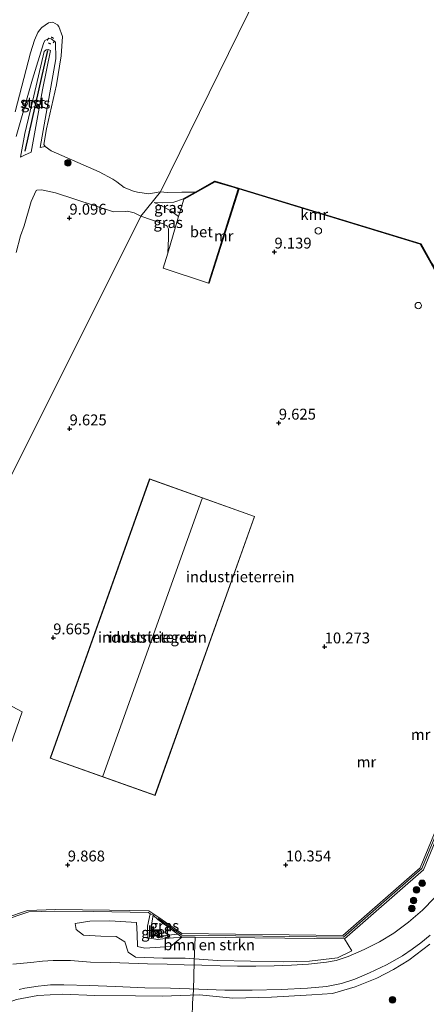
# Model space of a CAD drawing. Units: metres. Extents: x 160000 to 170008, y 439024 to 443753.
# Drawn here: x 164689 to 164782, y 442118 to 442344 of the extents above; entities that cross this region are included whole.
import ezdxf
from ezdxf.enums import TextEntityAlignment as Align

# ---------------------------------------------------------------- set-up
doc = ezdxf.new("R2010")
doc.units = ezdxf.units.M
doc.linetypes.add('IE-TERREINAFSCHEIDING', pattern=[10, 8, -2])
doc.linetypes.add('VW-6060_STREEP', pattern=[1.2, 0.6, -0.6])
doc.layers.get('0').update_dxf_attribs({"lineweight": 25})
for name, color, linetype, lineweight in [('B-ME-GR-BOMENSTRUIKEN-GV-B6', 93, 'Continuous', 18), ('B-ME-GR-BOOM-S-B1', 93, 'Continuous', 18), ('B-ME-GR-STRUIKEN-GV-B6', 93, 'Continuous', 18), ('B-ME-GW-HOOGTEPUNT-S-B1', 10, 'Continuous', 25), ('B-ME-GW-KRUINLIJN-L-B1', 93, 'Continuous', 18), ('B-ME-GW-TEENLIJN-L-B1', 93, 'Continuous', 18), ('B-ME-IE-GRASLAND-GV-B6', 93, 'Continuous', 18), ('B-ME-IE-GRONDWERKLIJN-GROND_INGERICHT-GV-B6', 253, 'Continuous', 18), ('B-ME-IE-HULPGEOMETRIE-L-B1', 53, 'Continuous', 18), ('B-ME-IE-TERREINAFSCHEIDING-DOORGANG-L-B1', 8, 'IE-TERREINAFSCHEIDING-KUNSTMATIG-OPEN', 18), ('B-ME-IE-TERREINAFSCHEIDING-RASTERHEKWERK-L-B1', 8, 'IE-TERREINAFSCHEIDING', 18), ('B-ME-KG-KADASTRAAL-DAKRAND-L-B1', 13, 'Continuous', 18), ('B-ME-KG-KADASTRAAL-NOKLIJN-L-B1', 13, 'Continuous', 18), ('B-ME-MW-MUUR-GV-B6', 8, 'IE-TERREINAFSCHEIDING-KUNSTMATIG', 18), ('B-ME-MW-MUUR-L-B1', 8, 'IE-TERREINAFSCHEIDING-KUNSTMATIG', 18), ('B-ME-OB-BEKLEDING-GV-B6', 253, 'Continuous', 18), ('B-ME-OB-WATERLIJN-L-B1', 133, 'OB-WATERLIJN', 18), ('B-ME-OG-BEBOUWING-GV-B6', 173, 'Continuous', 18), ('B-ME-OG-BEBOUWING-S-B1', 173, 'Continuous', 18), ('B-ME-OG-WATER-GV-B6', 153, 'Continuous', 18), ('B-ME-VH-VERH_SOORT-BETON-OVERIG-GV-B6', 8, 'IE-TERREINAFSCHEIDING-NATUURLIJK-HOUTWAL', 18), ('B-ME-VH-VERH_SOORT-BITUMEN-GV-B6', 8, 'IE-TERREINAFSCHEIDING-NATUURLIJK-HOUTWAL', 18), ('B-ME-VV-KADEMUUR-GV-B6', 10, 'Continuous', 25), ('B-ME-VV-KRIBBEN-L-B1', 10, 'Continuous', 25), ('B-ME-VW-MARKERING-BEBAKENING-S-B1', 255, 'VW-6060_STREEP', 18)]:
    doc.layers.add(name, color=color, linetype=linetype, lineweight=lineweight)
doc.styles.add('NLCS-ISO', font='NLCS-ISO.TTF')
doc.linetypes.add('IE-TERREINAFSCHEIDING-KUNSTMATIG', pattern='A,4,[82,NLCS.SHX,S=0.75,R=90,X=0,Y=0],4,-2', length=10)
doc.linetypes.add('IE-TERREINAFSCHEIDING-KUNSTMATIG-OPEN', pattern='A,7,-1.5,[67,NLCS.SHX,S=0.75,R=0,X=0,Y=0],-1.5', length=10)
doc.linetypes.add('IE-TERREINAFSCHEIDING-NATUURLIJK-HOUTWAL', pattern='A,7,-1.5,[67,NLCS.SHX,S=0.75,R=45,X=0,Y=0],-1.5,7,-1.5,[70,NLCS.SHX,S=0.75,R=0,X=0,Y=0],-1.5', length=20)
doc.linetypes.add('OB-WATERLIJN', pattern='A,10,[32,NLCS.SHX,S=2,R=0,X=0,Y=0],-12', length=22)

# ---------------------------------------------------------------- blocks, each defined once
blk = doc.blocks.new('dtb')
blk.add_circle((0, 0), 0.75)
blk = doc.blocks.new('boom')
blk.add_hatch(color=256).paths.add_polyline_path([(-0.75, 0, 1), (0.75, 0, 1)])
blk.add_circle((0, 0), 0.75)
blk = doc.blocks.new('hoogtepunt')
for p, q in [((-0.5, 0), (0.5, 0)), ((0, 0.5), (0, -0.5))]:
    blk.add_line(p, q)

msp = doc.modelspace()

# ---------------------------------------------------------------- linework, layer by layer
at = {"layer": 'B-ME-GR-BOMENSTRUIKEN-GV-B6'}
msp.add_polyline3d([(164711.0989, 442133.5564, 9.2598), (164707.5472, 442133.6019, 9.2604), (164703.6312, 442133.8296, 9.2794), (164701.9009, 442135.1501, 9.4479), (164701.7188, 442136.5161, 9.5632), (164705.0428, 442137.0625, 9.5846), (164709.6418, 442137.1536, 9.6138), (164715.7889, 442136.7893, 9.6563), (164715.88, 442134.0573, 9.6368), (164716.0166, 442131.2797, 9.6868), (164717.7013, 442130.8699, 9.718), (164723.5753, 442131.2797, 9.629), (164726.156, 442133.415, 9.552), (164729.2255, 442133.3804, 9.5497), (164763.45, 442132.995, 9.524), (164765.1481, 442130.2324, 9.247), (164761.8309, 442128.6496, 9.2452), (164755.4493, 442127.9101, 9.2508), (164749.4387, 442127.728, 9.271), (164734.3214, 442128.0467, 9.2534), (164726.8993, 442128.5476, 9.274), (164721.7994, 442128.5476, 9.2734), (164715.5157, 442128.8208, 9.2727), (164713.8765, 442129.9592, 9.2591), (164713.1024, 442132.327, 9.2595), (164711.0989, 442133.5564, 9.2598)], dxfattribs=at)
at = {"layer": 'B-ME-GR-STRUIKEN-GV-B6'}
msp.add_polyline3d([(164685.543, 442185.025, 10.427), (164683.854, 442186.038, 10.516), (164676.187, 442190.538, 10.653), (164665.377, 442196.1, 10.502), (164665.939, 442197.228, 10.048), (164682.873, 442188.657, 9.953), (164689.557, 442185.104, 9.791), (164682.107, 442163.963, 9.536), (164682.501, 442169.127, 9.92), (164683.109, 442172.484, 10.256), (164683.745, 442174.596, 10.386), (164684.979, 442178.612, 10.459), (164686.674, 442183.474, 10.431), (164686.604, 442184.003, 10.439), (164686.363, 442184.474, 10.439), (164685.543, 442185.025, 10.427)], dxfattribs=at)
at = {"layer": 'B-ME-GW-KRUINLIJN-L-B1'}
for points in [[(164691.606, 442313.643, 6.942), (164694.179, 442327.978, 6.982), (164696.05, 442337.004, 7.055), (164695.495, 442337.211, 7.067), (164695.072, 442337.094, 7.047), (164694.609, 442336.731, 7.031), (164692.192, 442326.583, 6.99), (164690.13, 442317.91, 6.877), (164689.192, 442312.508, 7.014)], [(164716.773, 442298.972, 8.999), (164715.244, 442299.721, 8.954), (164713.676, 442300.058, 8.898), (164713.283, 442300.03, 8.898), (164710.487, 442299.962, 9.007), (164697.167, 442304.272, 8.987), (164693.988, 442305.012, 9.023), (164692.916, 442304.908, 9.076), (164692.777, 442304.814, 9.08), (164691.619, 442302.306, 9.214), (164690.033, 442296.716, 9.445), (164689.173, 442294.401, 9.4), (164688.128, 442290.593, 9.566)], [(164726.536, 442302.931, 7.535), (164724.287, 442302.177, 7.491), (164721.66, 442302.031, 7.568), (164719.796, 442302.057, 7.503)], [(164722.967, 442290.443, 8.795), (164723.106, 442293.917, 9.038), (164723.067, 442296.057, 8.981), (164722.8, 442296.643, 8.981), (164722.553, 442296.827, 8.981), (164721.897, 442297.155, 8.957), (164716.773, 442298.972, 8.999)], [(164679.255, 442104.154, 8.997), (164679.644, 442108.721, 8.991), (164680.278, 442111.771, 8.916), (164682.06, 442115.016, 8.932), (164685.087, 442117.928, 8.904), (164688.247, 442119.062, 9.001), (164693.172, 442120.041, 8.915), (164698.788, 442120.318, 8.983), (164706.233, 442120.007, 8.967), (164715.512, 442119.893, 8.94), (164721.61, 442119.889, 8.988), (164730.246, 442120.194, 8.99), (164737.83, 442119.4, 8.935), (164746.7, 442119.65, 9.014), (164756.005, 442120.142, 9.045), (164760.742, 442120.486, 9.006), (164765.873, 442121.998, 9.032), (164770.851, 442123.974, 9.097), (164774.687, 442125.947, 9.072), (164778.195, 442128.096, 9.031), (164783.0551, 442131.7588, 9.1069)]]:
    msp.add_polyline3d(points, dxfattribs=at)
at = {"layer": 'B-ME-GW-TEENLIJN-L-B1'}
msp.add_line((164724.78, 442299.311, 7.892), (164725.414, 442298.867, 7.896), dxfattribs=at)
for points in [[(164689.192, 442312.508, 7.014), (164690.109, 442312.907, 7.055), (164691.606, 442313.643, 6.942)], [(164719.796, 442302.057, 7.503), (164721.838, 442301.16, 7.604), (164723.854, 442299.975, 7.819), (164724.78, 442299.311, 7.892)]]:
    msp.add_polyline3d(points, dxfattribs=at)
at = {"layer": 'B-ME-IE-GRASLAND-GV-B6'}
for points in [[(164688.2, 442317.228, 6.366), (164691.912, 442330.39, 6.342), (164694.462, 442338.586, 6.468), (164694.774, 442339.303, 6.451), (164695.75, 442339.703, 6.504), (164696.158, 442339.665, 6.504), (164697.213, 442338.854, 6.496), (164697.253, 442335.038, 6.415), (164693.684, 442314.694, 6.427), (164694.8, 442314.9, 6.103), (164696.163, 442313.905, 6.103), (164707.196, 442309.146, 6.103), (164710.317, 442307.442, 6.103), (164711.258, 442306.807, 6.103), (164712.925, 442305.538, 6.103), (164715.07, 442304.712, 6.103), (164715.985, 442304.466, 6.103), (164718.585, 442304.099, 6.103), (164720.715, 442304.443, 6.103), (164721.266, 442304.505, 6.103), (164716.773, 442298.972, 8.999), (164715.244, 442299.721, 8.954), (164713.676, 442300.058, 8.898), (164713.283, 442300.03, 8.898), (164710.487, 442299.962, 9.007), (164697.167, 442304.272, 8.987), (164693.988, 442305.012, 9.023), (164692.916, 442304.908, 9.076), (164692.777, 442304.814, 9.08), (164691.619, 442302.306, 9.214), (164690.033, 442296.716, 9.445), (164689.173, 442294.401, 9.4), (164688.128, 442290.593, 9.566)], [(164690.109, 442312.907, 7.055), (164689.192, 442312.508, 7.014), (164690.13, 442317.91, 6.877), (164692.192, 442326.583, 6.99), (164694.609, 442336.731, 7.031), (164695.072, 442337.094, 7.047), (164695.495, 442337.211, 7.067), (164696.05, 442337.004, 7.055), (164694.179, 442327.978, 6.982), (164691.606, 442313.643, 6.942), (164690.109, 442312.907, 7.055)], [(164689.192, 442312.508, 7.014), (164690.109, 442312.907, 7.055), (164691.606, 442313.643, 6.942), (164694.179, 442327.978, 6.982), (164696.05, 442337.004, 7.055), (164695.495, 442337.211, 7.067), (164695.072, 442337.094, 7.047), (164694.609, 442336.731, 7.031), (164692.192, 442326.583, 6.99), (164690.13, 442317.91, 6.877), (164689.192, 442312.508, 7.014)], [(164721.266, 442304.505, 6.103), (164722.826, 442304.398, 6.093), (164726.146, 442304.473, 6.093), (164729.276, 442304.463, 6.093), (164726.536, 442302.931, 7.535), (164724.287, 442302.177, 7.491), (164721.66, 442302.031, 7.568), (164719.796, 442302.057, 7.503), (164721.838, 442301.16, 7.604), (164723.854, 442299.975, 7.819), (164724.78, 442299.311, 7.892), (164725.414, 442298.867, 7.896), (164722.967, 442290.443, 8.795), (164723.106, 442293.917, 9.038), (164723.067, 442296.057, 8.981), (164722.8, 442296.643, 8.981), (164722.553, 442296.827, 8.981), (164721.897, 442297.155, 8.957), (164716.773, 442298.972, 8.999), (164721.266, 442304.505, 6.103)], [(164725.414, 442298.867, 7.896), (164724.78, 442299.311, 7.892), (164723.854, 442299.975, 7.819), (164721.838, 442301.16, 7.604), (164719.796, 442302.057, 7.503), (164721.66, 442302.031, 7.568), (164724.287, 442302.177, 7.491), (164726.536, 442302.931, 7.535), (164726.592, 442302.852, 7.47), (164725.414, 442298.867, 7.896)], [(164684.969, 442137.178, 8.965), (164691.034, 442139.189, 9.366), (164697.061, 442139.389, 9.511), (164705.886, 442139.288, 9.605), (164718.516, 442139.063, 9.677), (164718.859, 442138.794, 9.69), (164718.255, 442135.907, 9.568), (164718.367, 442133.211, 9.718), (164720.635, 442132.885, 9.629), (164722.364, 442133.117, 9.621), (164726.156, 442133.415, 9.552), (164723.5753, 442131.2797, 9.629), (164717.7013, 442130.8699, 9.718), (164716.0166, 442131.2797, 9.6868), (164715.88, 442134.0573, 9.6368), (164715.7889, 442136.7893, 9.6563), (164709.6418, 442137.1536, 9.6138), (164705.0428, 442137.0625, 9.5846), (164701.7188, 442136.5161, 9.5632), (164701.9009, 442135.1501, 9.4479), (164703.6312, 442133.8296, 9.2794), (164707.5472, 442133.6019, 9.2604), (164711.0989, 442133.5564, 9.2598), (164713.1024, 442132.327, 9.2595), (164713.8765, 442129.9592, 9.2591), (164715.5157, 442128.8208, 9.2727), (164721.7994, 442128.5476, 9.2734), (164726.8993, 442128.5476, 9.274), (164734.3214, 442128.0467, 9.2534), (164749.4387, 442127.728, 9.271), (164755.4493, 442127.9101, 9.2508), (164761.8309, 442128.6496, 9.2452), (164765.1481, 442130.2324, 9.247), (164763.45, 442132.995, 9.524), (164781.547, 442148.863, 9.515), (164793.837, 442178.62, 9.017)], [(164784.137, 442142.461, 9.225), (164781.36, 442139.618, 9.253), (164778.159, 442136.831, 9.251), (164774.769, 442134.3, 9.244), (164771.459, 442132.3, 9.248), (164767.957, 442130.547, 9.253), (164764.302, 442128.93, 9.235), (164761.549, 442128.024, 9.256), (164759.34, 442127.671, 9.247), (164755.237, 442127.237, 9.256), (164751.272, 442126.986, 9.247), (164747.341, 442126.851, 9.271), (164743.136, 442126.744, 9.284), (164738.962, 442126.723, 9.256), (164734.917, 442126.793, 9.249), (164730.745, 442126.952, 9.242), (164726.708, 442127.068, 9.274), (164722.823, 442127.173, 9.28), (164718.318, 442127.269, 9.272), (164714.033, 442127.456, 9.278), (164709.885, 442127.578, 9.249), (164705.218, 442127.666, 9.272), (164700.641, 442128.007, 9.28)], [(164720.631, 442137.491, 10.597), (164725.247, 442134.082, 10.475), (164720.971, 442133.618, 10.653), (164719.094, 442133.705, 10.649), (164719.09, 442135.81, 10.617), (164719.575, 442138.42, 10.585), (164720.631, 442137.491, 10.597)], [(164721.172, 442135.059, 10.742), (164719.264, 442135.178, 10.742), (164719.235, 442133.787, 10.742), (164721.066, 442133.724, 10.742), (164721.172, 442135.059, 10.742)], [(164735.987, 442121.26, 9.129), (164742.27, 442121.202, 9.119), (164748.942, 442121.396, 9.137), (164754.982, 442121.689, 9.125), (164759.307, 442122.08, 9.131), (164762.798, 442122.758, 9.126), (164765.801, 442123.738, 9.121), (164769.197, 442125.18, 9.127), (164773.129, 442127.013, 9.127), (164776.79, 442129.131, 9.131), (164779.012, 442130.626, 9.141), (164780.976, 442132.13, 9.164), (164783.105, 442133.851, 9.151)], [(164783.0551, 442131.7588, 9.1069), (164778.195, 442128.096, 9.031), (164774.687, 442125.947, 9.072), (164770.851, 442123.974, 9.097), (164765.873, 442121.998, 9.032), (164760.742, 442120.486, 9.006), (164756.005, 442120.142, 9.045), (164746.7, 442119.65, 9.014), (164737.83, 442119.4, 8.935), (164730.246, 442120.194, 8.99), (164721.61, 442119.889, 8.988), (164715.512, 442119.893, 8.94), (164706.233, 442120.007, 8.967), (164698.788, 442120.318, 8.983), (164693.172, 442120.041, 8.915), (164688.247, 442119.062, 9.001)], [(164688.247, 442119.062, 9.001), (164693.172, 442120.041, 8.915), (164698.788, 442120.318, 8.983), (164706.233, 442120.007, 8.967), (164715.512, 442119.893, 8.94), (164721.61, 442119.889, 8.988), (164730.246, 442120.194, 8.99), (164737.83, 442119.4, 8.935), (164746.7, 442119.65, 9.014), (164756.005, 442120.142, 9.045), (164760.742, 442120.486, 9.006), (164765.873, 442121.998, 9.032), (164770.851, 442123.974, 9.097), (164774.687, 442125.947, 9.072), (164778.195, 442128.096, 9.031), (164783.0551, 442131.7588, 9.1069)], [(164700.641, 442128.007, 9.28), (164696.687, 442128.062, 9.244), (164694.17, 442127.864, 9.211), (164691.55, 442127.56, 9.17), (164687.435, 442127.164, 9.136)], [(164688.87, 442121.408, 9.046), (164690.147, 442121.693, 9.053), (164691.686, 442121.918, 9.06), (164693.235, 442122.125, 9.068), (164694.664, 442122.288, 9.09), (164696.021, 442122.449, 9.12), (164697.326, 442122.475, 9.14), (164699.129, 442122.456, 9.144), (164704.974, 442122.282, 9.136), (164710.924, 442122.036, 9.118), (164717.635, 442121.799, 9.121), (164723.542, 442121.656, 9.135), (164730.052, 442121.466, 9.127), (164735.987, 442121.26, 9.129)]]:
    msp.add_polyline3d(points, dxfattribs=at)
at = {"layer": 'B-ME-IE-GRONDWERKLIJN-GROND_INGERICHT-GV-B6'}
for points in [[(164665.939, 442197.228, 10.048), (164716.773, 442298.972, 8.999), (164721.897, 442297.155, 8.957), (164722.553, 442296.827, 8.981), (164722.8, 442296.643, 8.981), (164723.067, 442296.057, 8.981), (164723.106, 442293.917, 9.038), (164722.967, 442290.443, 8.795), (164721.913, 442287.028, 9.139), (164732.272, 442283.585, 9.111), (164732.441, 442283.542, 9.123), (164739.273, 442305.193, 9.034), (164780.876, 442292.502, 8.981), (164783.353, 442288.123, 9.074)], [(164688.128, 442290.593, 9.566), (164689.173, 442294.401, 9.4), (164690.033, 442296.716, 9.445), (164691.619, 442302.306, 9.214), (164692.777, 442304.814, 9.08), (164692.916, 442304.908, 9.076), (164693.988, 442305.012, 9.023), (164697.167, 442304.272, 8.987), (164710.487, 442299.962, 9.007), (164713.283, 442300.03, 8.898), (164713.676, 442300.058, 8.898), (164715.244, 442299.721, 8.954), (164716.773, 442298.972, 8.999), (164665.939, 442197.228, 10.048)], [(164720.031, 442165.915, 10.163), (164742.853, 442230.009, 10.163), (164718.775, 442238.602, 10.163), (164695.969, 442174.477, 10.163), (164720.031, 442165.915, 10.163)], [(164682.107, 442163.963, 9.536), (164689.557, 442185.104, 9.791), (164682.873, 442188.657, 9.953)], [(164792.746, 442178.188, 10.969), (164780.836, 442149.29, 10.661), (164763.053, 442133.782, 11.05), (164726.147, 442134.234, 10.633), (164720.678, 442138.104, 10.661), (164718.624, 442139.416, 10.528), (164709.536, 442139.576, 10.143), (164697.154, 442139.768, 9.702), (164690.759, 442139.515, 9.248), (164685.8265, 442137.8515, 8.9452)]]:
    msp.add_polyline3d(points, dxfattribs=at)
at = {"layer": 'B-ME-IE-HULPGEOMETRIE-L-B1'}
msp.add_polyline3d([(164845.253, 442566.136, 9.562), (164815.789, 442500.526, 8.554), (164803.067, 442471.702, 7.014), (164799.574, 442470.466, 7.351), (164799.323, 442465.265, 6.719), (164799.334, 442463.571, 6.099), (164721.266, 442304.505, 6.103), (164716.773, 442298.972, 8.999), (164665.939, 442197.228, 10.048), (164665.377, 442196.1, 10.502), (164656.116, 442183.828, 10.51), (164641.557, 442153.548, 10.453), (164649.896, 442149.145, 10.542), (164648.529, 442143.264, 9.323), (164648.43, 442143.014, 8.242)], dxfattribs=at)
at = {"layer": 'B-ME-IE-TERREINAFSCHEIDING-DOORGANG-L-B1'}
msp.add_line((164728.8157, 442121.2041, 9.1726), (164728.9598, 442127.733, 9.1972), dxfattribs=at)
at = {"layer": 'B-ME-IE-TERREINAFSCHEIDING-RASTERHEKWERK-L-B1'}
msp.add_line((164728.9598, 442127.733, 9.1972), (164729.2255, 442133.3804, 9.5497), dxfattribs=at)
msp.add_polyline3d([(164728.1676, 442099.8613, 7.5735), (164728.4154, 442109.0922, 7.9436), (164728.5584, 442115.0243, 8.5086), (164728.6391, 442118.2164, 9.0283), (164728.8157, 442121.2041, 9.1726)], dxfattribs=at)
at = {"layer": 'B-ME-KG-KADASTRAAL-DAKRAND-L-B1'}
for points in [[(164718.809, 442238.55, 19.506), (164696.033, 442174.507, 19.502), (164720.001, 442165.979, 19.498), (164742.789, 442229.979, 19.526), (164718.809, 442238.55, 19.506)], [(164721.118, 442135.013, 12.937), (164719.313, 442135.125, 12.856), (164719.286, 442133.835, 12.856), (164721.02, 442133.776, 12.913), (164721.118, 442135.013, 12.937)]]:
    msp.add_polyline3d(points, dxfattribs=at)
at = {"layer": 'B-ME-KG-KADASTRAAL-NOKLIJN-L-B1'}
msp.add_line((164730.788, 442234.123, 22.377), (164708.031, 442170.381, 22.377), dxfattribs=at)
at = {"layer": 'B-ME-MW-MUUR-GV-B6'}
for points in [[(164739.273, 442305.193, 9.034), (164732.441, 442283.542, 9.123), (164732.272, 442283.585, 9.111), (164739.109, 442305.238, 7.531), (164739.273, 442305.193, 9.034)], [(164685.8265, 442137.8515, 8.9452), (164690.759, 442139.515, 9.248), (164697.154, 442139.768, 9.702), (164709.536, 442139.576, 10.143), (164718.624, 442139.416, 10.528), (164720.678, 442138.104, 10.661), (164726.147, 442134.234, 10.633), (164763.053, 442133.782, 11.05), (164780.836, 442149.29, 10.661), (164792.746, 442178.188, 10.969), (164787.102, 442180.595, 10.722), (164799.556, 442209.632, 9.957), (164811.589, 442237.755, 9.762), (164787.658, 442246.758, 9.621), (164787.902, 442247.526, 9.661), (164803.277, 442241.784, 9.754), (164812.732, 442238.245, 9.511), (164803.154, 442215.957, 9.556), (164788.113, 442181.045, 9.6), (164791.737, 442179.543, 9.402), (164793.837, 442178.62, 9.017), (164781.547, 442148.863, 9.515), (164763.45, 442132.995, 9.524), (164729.2255, 442133.3804, 9.5497)], [(164729.2255, 442133.3804, 9.5497), (164726.156, 442133.415, 9.552), (164725.247, 442134.082, 10.475), (164720.631, 442137.491, 10.597), (164719.575, 442138.42, 10.585), (164718.859, 442138.794, 9.69), (164718.516, 442139.063, 9.677), (164705.886, 442139.288, 9.605), (164697.061, 442139.389, 9.511), (164691.034, 442139.189, 9.366), (164684.969, 442137.178, 8.965)]]:
    msp.add_polyline3d(points, dxfattribs=at)
at = {"layer": 'B-ME-MW-MUUR-L-B1'}
msp.add_polyline3d([(164720.756, 442137.711, 10.917), (164726.17, 442133.826, 12.95), (164763.219, 442133.385, 12.905), (164781.219, 442149.153, 12.937), (164793.354, 442178.439, 12.929), (164787.683, 442180.848, 12.917), (164800.999, 442211.958, 12.156), (164812.126, 442238.052, 11.848), (164790.338, 442246.202, 11.982), (164788.025, 442247.016, 10.791)], dxfattribs=at)
at = {"layer": 'B-ME-OB-BEKLEDING-GV-B6'}
msp.add_polyline3d([(164687.959, 442322.879, 6.103), (164691.439, 442336.415, 6.103), (164692.359, 442339.346, 6.103), (164693.172, 442341.071, 6.103), (164693.547, 442341.608, 6.103), (164694.088, 442342.239, 6.103), (164695.563, 442343.292, 6.103), (164696.082, 442343.4, 6.103), (164696.566, 442343.441, 6.103), (164697.662, 442342.861, 6.103), (164697.984, 442342.506, 6.103), (164698.785, 442340.189, 6.103), (164698.515, 442335.714, 6.103), (164697.451, 442329.058, 6.103), (164695.145, 442318.999, 6.103), (164694.524, 442315.419, 6.103), (164694.8, 442314.9, 6.103), (164693.684, 442314.694, 6.427), (164697.253, 442335.038, 6.415), (164697.213, 442338.854, 6.496), (164696.158, 442339.665, 6.504), (164695.75, 442339.703, 6.504), (164694.774, 442339.303, 6.451), (164694.462, 442338.586, 6.468), (164691.912, 442330.39, 6.342), (164688.2, 442317.228, 6.366)], dxfattribs=at)
at = {"layer": 'B-ME-OB-WATERLIJN-L-B1'}
for points in [[(164721.266, 442304.505, 6.103), (164720.715, 442304.443, 6.103), (164718.585, 442304.099, 6.103), (164715.985, 442304.466, 6.103), (164715.07, 442304.712, 6.103), (164712.925, 442305.538, 6.103), (164711.258, 442306.807, 6.103), (164710.317, 442307.442, 6.103), (164707.196, 442309.146, 6.103), (164696.163, 442313.905, 6.103), (164694.8, 442314.9, 6.103), (164694.524, 442315.419, 6.103), (164695.145, 442318.999, 6.103), (164697.451, 442329.058, 6.103), (164698.515, 442335.714, 6.103), (164698.785, 442340.189, 6.103), (164697.984, 442342.506, 6.103), (164697.662, 442342.861, 6.103), (164696.566, 442343.441, 6.103), (164696.082, 442343.4, 6.103), (164695.563, 442343.292, 6.103), (164694.088, 442342.239, 6.103), (164693.547, 442341.608, 6.103), (164693.172, 442341.071, 6.103), (164692.359, 442339.346, 6.103), (164691.439, 442336.415, 6.103), (164687.959, 442322.879, 6.103)], [(164783.44, 442288.172, 6.089), (164780.943, 442292.586, 6.089), (164738.283, 442305.595, 6.093), (164733.722, 442306.942, 6.093), (164729.276, 442304.463, 6.093), (164726.146, 442304.473, 6.093), (164722.826, 442304.398, 6.093), (164721.266, 442304.505, 6.103)]]:
    msp.add_polyline3d(points, dxfattribs=at)
at = {"layer": 'B-ME-OG-BEBOUWING-GV-B6'}
for points in [[(164742.853, 442230.009, 10.163), (164720.031, 442165.915, 10.163), (164695.969, 442174.477, 10.163), (164718.775, 442238.602, 10.163), (164742.853, 442230.009, 10.163)], [(164721.172, 442135.059, 10.742), (164721.066, 442133.724, 10.742), (164719.235, 442133.787, 10.742), (164719.264, 442135.178, 10.742), (164721.172, 442135.059, 10.742)]]:
    msp.add_polyline3d(points, dxfattribs=at)
at = {"layer": 'B-ME-OG-WATER-GV-B6'}
for points in [[(164799.334, 442463.571, 6.099), (164721.266, 442304.505, 6.103), (164720.715, 442304.443, 6.103), (164718.585, 442304.099, 6.103), (164715.985, 442304.466, 6.103), (164715.07, 442304.712, 6.103), (164712.925, 442305.538, 6.103), (164711.258, 442306.807, 6.103), (164710.317, 442307.442, 6.103), (164707.196, 442309.146, 6.103), (164696.163, 442313.905, 6.103), (164694.8, 442314.9, 6.103), (164694.524, 442315.419, 6.103), (164695.145, 442318.999, 6.103), (164697.451, 442329.058, 6.103), (164698.515, 442335.714, 6.103), (164698.785, 442340.189, 6.103), (164697.984, 442342.506, 6.103), (164697.662, 442342.861, 6.103), (164696.566, 442343.441, 6.103), (164696.082, 442343.4, 6.103), (164695.563, 442343.292, 6.103), (164694.088, 442342.239, 6.103), (164693.547, 442341.608, 6.103), (164693.172, 442341.071, 6.103), (164692.359, 442339.346, 6.103), (164691.439, 442336.415, 6.103), (164687.959, 442322.879, 6.103)], [(164783.44, 442288.172, 6.089), (164780.943, 442292.586, 6.089), (164738.283, 442305.595, 6.093), (164733.722, 442306.942, 6.093), (164729.276, 442304.463, 6.093), (164726.146, 442304.473, 6.093), (164722.826, 442304.398, 6.093), (164721.266, 442304.505, 6.103), (164799.334, 442463.571, 6.099)]]:
    msp.add_polyline3d(points, dxfattribs=at)
at = {"layer": 'B-ME-VH-VERH_SOORT-BETON-OVERIG-GV-B6'}
for points in [[(164739.109, 442305.238, 7.531), (164732.272, 442283.585, 9.111), (164721.913, 442287.028, 9.139), (164722.967, 442290.443, 8.795), (164725.414, 442298.867, 7.896), (164726.592, 442302.852, 7.47), (164733.734, 442306.834, 7.442), (164738.255, 442305.499, 7.559), (164739.109, 442305.238, 7.531)], [(164726.156, 442133.415, 9.552), (164722.364, 442133.117, 9.621), (164720.635, 442132.885, 9.629), (164718.367, 442133.211, 9.718), (164718.255, 442135.907, 9.568), (164718.859, 442138.794, 9.69), (164719.575, 442138.42, 10.585), (164719.09, 442135.81, 10.617), (164719.094, 442133.705, 10.649), (164720.971, 442133.618, 10.653), (164725.247, 442134.082, 10.475), (164726.156, 442133.415, 9.552)]]:
    msp.add_polyline3d(points, dxfattribs=at)
at = {"layer": 'B-ME-VH-VERH_SOORT-BITUMEN-GV-B6'}
for points in [[(164687.435, 442127.164, 9.136), (164691.55, 442127.56, 9.17), (164694.17, 442127.864, 9.211), (164696.687, 442128.062, 9.244), (164700.641, 442128.007, 9.28), (164705.218, 442127.666, 9.272), (164709.885, 442127.578, 9.249), (164714.033, 442127.456, 9.278), (164718.318, 442127.269, 9.272), (164722.823, 442127.173, 9.28), (164726.708, 442127.068, 9.274), (164730.745, 442126.952, 9.242), (164734.917, 442126.793, 9.249), (164738.962, 442126.723, 9.256), (164743.136, 442126.744, 9.284), (164747.341, 442126.851, 9.271), (164751.272, 442126.986, 9.247), (164755.237, 442127.237, 9.256), (164759.34, 442127.671, 9.247), (164761.549, 442128.024, 9.256), (164764.302, 442128.93, 9.235), (164767.957, 442130.547, 9.253), (164771.459, 442132.3, 9.248), (164774.769, 442134.3, 9.244), (164778.159, 442136.831, 9.251), (164781.36, 442139.618, 9.253), (164784.137, 442142.461, 9.225)], [(164783.105, 442133.851, 9.151), (164780.976, 442132.13, 9.164), (164779.012, 442130.626, 9.141), (164776.79, 442129.131, 9.131), (164773.129, 442127.013, 9.127), (164769.197, 442125.18, 9.127), (164765.801, 442123.738, 9.121), (164762.798, 442122.758, 9.126), (164759.307, 442122.08, 9.131), (164754.982, 442121.689, 9.125), (164748.942, 442121.396, 9.137), (164742.27, 442121.202, 9.119), (164735.987, 442121.26, 9.129), (164730.052, 442121.466, 9.127), (164723.542, 442121.656, 9.135), (164717.635, 442121.799, 9.121), (164710.924, 442122.036, 9.118), (164704.974, 442122.282, 9.136), (164699.129, 442122.456, 9.144), (164697.326, 442122.475, 9.14), (164696.021, 442122.449, 9.12), (164694.664, 442122.288, 9.09), (164693.235, 442122.125, 9.068), (164691.686, 442121.918, 9.06), (164690.147, 442121.693, 9.053), (164688.87, 442121.408, 9.046)]]:
    msp.add_polyline3d(points, dxfattribs=at)
at = {"layer": 'B-ME-VV-KADEMUUR-GV-B6'}
msp.add_polyline3d([(164784.307, 442286.705, 9.021), (164784.184, 442286.652, 9.021), (164783.353, 442288.123, 9.074), (164780.876, 442292.502, 8.981), (164739.273, 442305.193, 9.034), (164739.109, 442305.238, 7.531), (164738.255, 442305.499, 7.559), (164733.734, 442306.834, 7.442), (164726.592, 442302.852, 7.47), (164726.536, 442302.931, 7.535), (164729.276, 442304.463, 6.093), (164733.722, 442306.942, 6.093), (164738.283, 442305.595, 6.093), (164780.943, 442292.586, 6.089), (164783.44, 442288.172, 6.089), (164784.307, 442286.705, 9.021)], dxfattribs=at)
at = {"layer": 'B-ME-VV-KRIBBEN-L-B1'}
msp.add_polyline3d([(164690.221, 442313.832, 7.136), (164693.478, 442328.201, 7.132), (164695.419, 442336.985, 7.144)], dxfattribs=at)

# ---------------------------------------------------------------- block references
at = {"layer": 'B-ME-GR-BOOM-S-B1', "rotation": 90}
for p in [(164700.045, 442311.169, 11.182), (164781.2786, 442145.7669, 8.9775), (164779.9818, 442144.2543, 8.9893), (164779.3191, 442141.8304, 9.0251), (164778.8929, 442139.9666, 9.185), (164774.454, 442119.015, 8.147)]:
    msp.add_blockref('boom', p, dxfattribs=at)
at = {"layer": 'B-ME-GW-HOOGTEPUNT-S-B1', "rotation": 90}
for p in [(164700.383, 442298.497, 9.096), (164700.383, 442298.497, 9.096), (164747.398, 442290.722, 9.139), (164747.398, 442290.722, 9.139), (164700.41, 442250.124, 9.625), (164700.41, 442250.124, 9.625), (164748.396, 442251.45, 9.625), (164748.396, 442251.45, 9.625), (164696.658, 442202.135, 9.665), (164696.658, 442202.135, 9.665), (164758.911, 442200.066, 10.273), (164758.911, 442200.066, 10.273), (164700.003, 442150, 9.868), (164700.003, 442150, 9.868), (164750, 442149.999, 10.354), (164750, 442149.999, 10.354)]:
    msp.add_blockref('hoogtepunt', p, dxfattribs=at)
at = {"layer": 'B-ME-OG-BEBOUWING-S-B1', "rotation": 90}
for p in [(164757.4594, 442295.5881, 9.268), (164780.3895, 442278.3963, 9.212)]:
    msp.add_blockref('dtb', p, dxfattribs=at)
at = {"layer": 'B-ME-VW-MARKERING-BEBAKENING-S-B1', "rotation": 90}
msp.add_blockref('dtb', (164696.123, 442339.261, 6.67), dxfattribs=at)

# ---------------------------------------------------------------- texts
at = {"layer": 'B-ME-GR-BOMENSTRUIKEN-GV-B6', "ltscale": 0.2, "style": 'NLCS-ISO'}
msp.add_text('bmn en strkn', height=2.5, dxfattribs=at).set_placement((164732.4092, 442131.6443), align=Align.MIDDLE_CENTER)
at = {"layer": 'B-ME-GW-HOOGTEPUNT-S-B1', "ltscale": 0.2, "style": 'NLCS-ISO'}
for s, p in [('9.096', (164700.383, 442298.497, 9.096)), ('9.096', (164700.383, 442298.497, 9.096)), ('9.139', (164747.398, 442290.722, 9.139)), ('9.139', (164747.398, 442290.722, 9.139)), ('9.625', (164748.396, 442251.45, 9.625)), ('9.625', (164748.396, 442251.45, 9.625)), ('9.625', (164700.41, 442250.124, 9.625)), ('9.625', (164700.41, 442250.124, 9.625)), ('9.665', (164696.658, 442202.135, 9.665)), ('9.665', (164696.658, 442202.135, 9.665)), ('10.273', (164758.911, 442200.066, 10.273)), ('10.273', (164758.911, 442200.066, 10.273)), ('9.868', (164700.003, 442150, 9.868)), ('9.868', (164700.003, 442150, 9.868)), ('10.354', (164750, 442149.999, 10.354)), ('10.354', (164750, 442149.999, 10.354))]:
    msp.add_text(s, height=2.5, dxfattribs=at).set_placement(p, align=Align.BOTTOM_LEFT)
at = {"layer": 'B-ME-IE-GRASLAND-GV-B6', "ltscale": 0.2, "style": 'NLCS-ISO'}
for p in [(164692.621, 442324.8595), (164692.621, 442324.8595), (164723.194, 442300.899), (164723.0245, 442297.474), (164720.2035, 442134.451), (164722.1685, 442136.019)]:
    msp.add_text('gras', height=2.5, dxfattribs=at).set_placement(p, align=Align.MIDDLE_CENTER)
at = {"layer": 'B-ME-IE-GRONDWERKLIJN-GROND_INGERICHT-GV-B6', "ltscale": 0.2, "style": 'NLCS-ISO'}
for p in [(164739.565, 442216.1461), (164719.407, 442202.2557)]:
    msp.add_text('industrieterrein', height=2.5, dxfattribs=at).set_placement(p, align=Align.MIDDLE_CENTER)
at = {"layer": 'B-ME-MW-MUUR-GV-B6', "ltscale": 0.2, "style": 'NLCS-ISO'}
for p in [(164735.7734, 442294.3885), (164768.4976, 442173.6139)]:
    msp.add_text('mr', height=2.5, dxfattribs=at).set_placement(p, align=Align.MIDDLE_CENTER)
at = {"layer": 'B-ME-MW-MUUR-L-B1', "ltscale": 0.2, "style": 'NLCS-ISO'}
msp.add_text('mr', height=2.5, dxfattribs=at).set_placement((164780.9304, 442179.9166), align=Align.MIDDLE_CENTER)
at = {"layer": 'B-ME-OB-BEKLEDING-GV-B6', "ltscale": 0.2, "style": 'NLCS-ISO'}
msp.add_text('stst', height=2.5, dxfattribs=at).set_placement((164691.9522, 442325.038), align=Align.MIDDLE_CENTER)
at = {"layer": 'B-ME-OG-BEBOUWING-GV-B6', "ltscale": 0.2, "style": 'NLCS-ISO'}
for s, p in [('industriegeb', (164719.407, 442202.2557)), ('h', (164720.1771, 442134.4457))]:
    msp.add_text(s, height=2.5, dxfattribs=at).set_placement(p, align=Align.MIDDLE_CENTER)
at = {"layer": 'B-ME-VH-VERH_SOORT-BETON-OVERIG-GV-B6', "ltscale": 0.2, "style": 'NLCS-ISO'}
for p in [(164730.6294, 442295.3464), (164720.9259, 442134.6333)]:
    msp.add_text('bet', height=2.5, dxfattribs=at).set_placement(p, align=Align.MIDDLE_CENTER)
at = {"layer": 'B-ME-VV-KADEMUUR-GV-B6', "ltscale": 0.2, "style": 'NLCS-ISO'}
msp.add_text('kmr', height=2.5, dxfattribs=at).set_placement((164756.5126, 442299.3193), align=Align.MIDDLE_CENTER)

doc.saveas('drawing.dxf')
